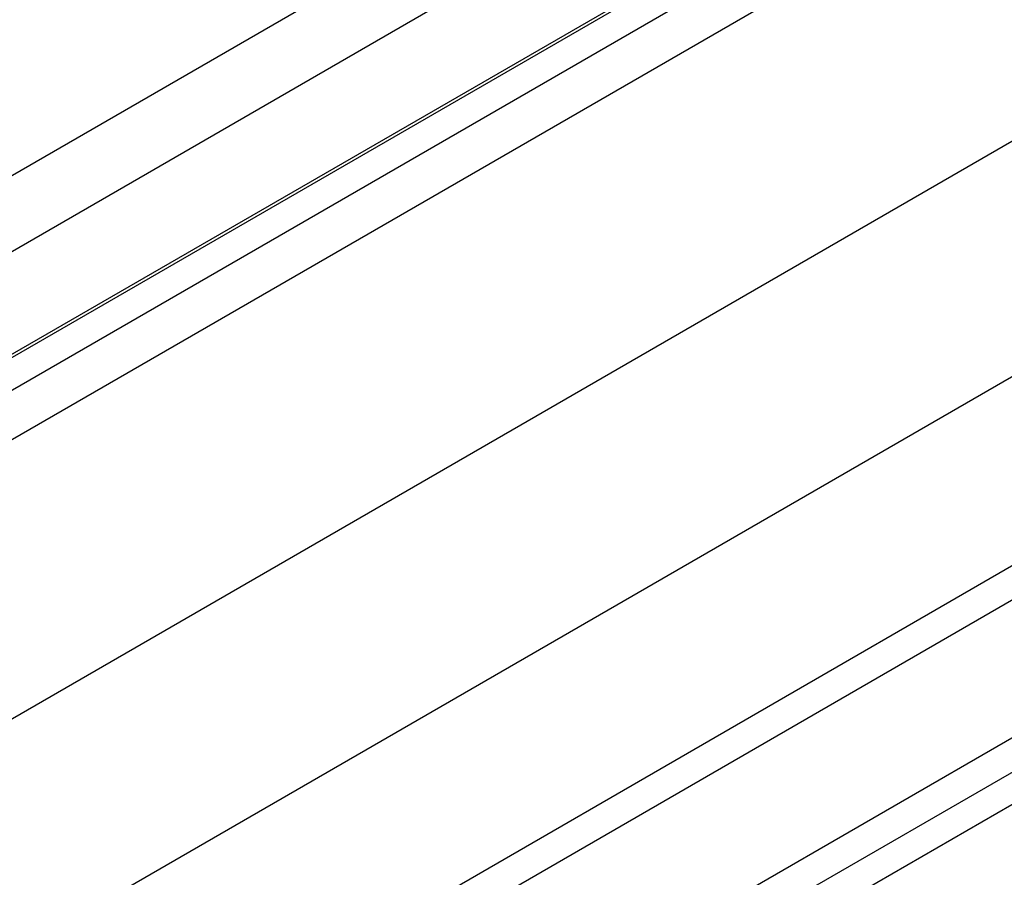
# Model space of a CAD drawing. Extents: x 23.6 to 53.2, y 17.8 to 37.
# Drawn here: x 30.5 to 32.1, y 27.8 to 29.2 of the extents above; entities that cross this region are included whole.
import ezdxf

# ---------------------------------------------------------------- set-up
doc = ezdxf.new("R2010")
doc.units = 0
doc.header["$MEASUREMENT"] = 0
doc.layers.add('GRID', color=2, linetype='CONTINUOUS')

msp = doc.modelspace()

# ---------------------------------------------------------------- linework, layer by layer
at = {"layer": 'GRID', "extrusion": (-1e-16, 0.816497, 0.57735)}
for p, q in [((28.9534, 28.0219), (33.1961, 30.4713)), ((29.0569, 27.9562), (33.2995, 30.4056)), ((29.2144, 27.8719), (33.4571, 30.3214)), ((29.1923, 27.8645), (33.435, 30.314)), ((29.2625, 27.8458), (33.5051, 30.2953)), ((29.2979, 27.7846), (33.5405, 30.2341)), ((29.2958, 27.3228), (33.5384, 29.7723)), ((30.5494, 27.062), (34.8274, 29.5319)), ((30.6327, 27.0532), (34.8754, 29.5026)), ((30.655, 27.0131), (34.8976, 29.4626)), ((29.0656, 26.8014), (33.3083, 29.2508)), ((29.3082, 26.6291), (33.5508, 29.0786)), ((29.3082, 26.5726), (33.5508, 29.0221))]:
    msp.add_line(p, q, dxfattribs=at)

doc.saveas('drawing.dxf')
